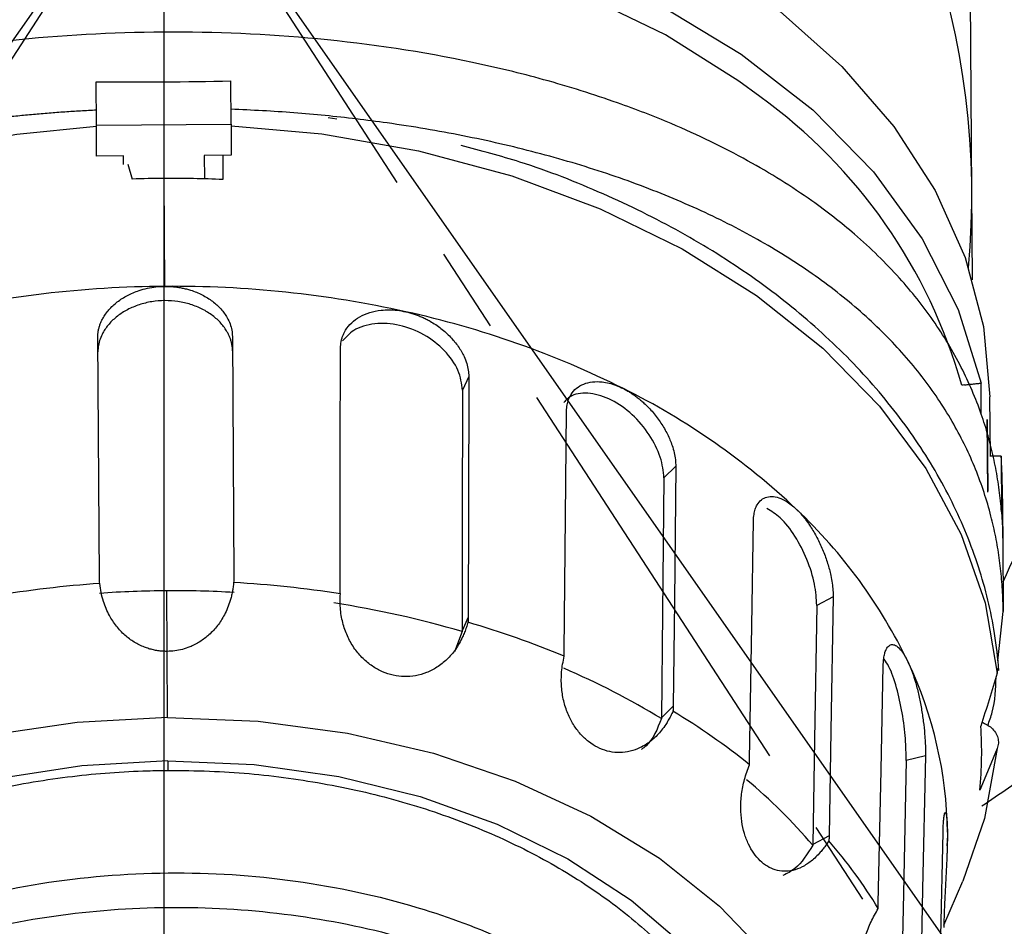
# Model space of a CAD drawing. Units: inches. Extents: x 351 to 4178, y 96 to 1498.
# Drawn here: x 1340 to 1369, y 1134 to 1161 of the extents above; entities that cross this region are included whole.
import ezdxf

# ---------------------------------------------------------------- set-up
doc = ezdxf.new("R2010")
doc.units = ezdxf.units.IN
doc.header["$MEASUREMENT"] = 0
doc.linetypes.add('CENTERX2', pattern=[20.32, 12.7, -2.54, 2.54, -2.54])
for name, color, linetype in [('C1角度', 7, 'Continuous'), ('C5直径', 7, 'Continuous'), ('C9半径', 7, 'Continuous')]:
    doc.layers.add(name, color=color, linetype=linetype)
doc.styles.add('SLDTEXTSTYLE2', font='TIMES.TTF', dxfattribs={"width": 0.933})
doc.dimstyles.new('SLDDIMSTYLE5', dxfattribs={"dimtxt": 8.805664, "dimasz": 5.870443, "dimexe": 0, "dimexo": 0.0625, "dimgap": 2.201416, "dimtad": 0, "dimtih": 1, "dimtoh": 1, "dimlfac": 2, "dimrnd": 1e-09, "dimzin": 12, "dimdsep": 46, "dimtxsty": 'SLDTEXTSTYLE2', "dimsah": 1, "dimcen": 0, "dimadec": 0, "dimazin": 3, "dimtfac": 1, "dimtdec": 3, "dimtofl": 0, "dimtmove": 0, "dimatfit": 3, "dimfxl": 1, "dimfrac": 2, "dimtolj": 1, "dimtzin": 12, "dimarcsym": 0})
doc.dimstyles.new('SLDDIMSTYLE7', dxfattribs={"dimtxt": 8.805664, "dimasz": 5.870443, "dimexe": 0, "dimexo": 0.0625, "dimgap": 2.201416, "dimtad": 0, "dimtih": 1, "dimtoh": 1, "dimdec": 4, "dimlfac": 2, "dimzin": 12, "dimdsep": 46, "dimtxsty": 'SLDTEXTSTYLE2', "dimsah": 1, "dimcen": 0.09, "dimazin": 3, "dimtfac": 1, "dimtdec": 3, "dimtofl": 0, "dimtmove": 0, "dimatfit": 3, "dimfxl": 1, "dimfrac": 2, "dimtolj": 1, "dimtzin": 12, "dimarcsym": 0})

# ---------------------------------------------------------------- blocks, each defined once
blk = doc.blocks.new('*D57')
at = {"color": 0, "lineweight": -2}
for p, q in [((1736.303, 1236.006), (1680.156, 1193.895)), ((1756.303, 1236.006), (1736.303, 1236.006))]:
    blk.add_line(p, q, dxfattribs=at)
at = {"color": 0}
blk.add_solid([(1678.156, 1196.561), (1682.156, 1191.228), (1664.156, 1181.895)], dxfattribs=at)
at = {"layer": 'Defpoints', "color": 0}
for p in [(1664.156, 1181.895), (1344.159, 941.891)]:
    blk.add_point(p, dxfattribs=at)
at = {"color": 0, "insert": (1784.097, 1236.006), "char_height": 8.80566, "attachment_point": 5, "style": 'SLDTEXTSTYLE2'}
blk.add_mtext('\\A1;\\fSimSun|b0|i0|c134|p18;\\H2.271265x;R400', dxfattribs=at)
blk = doc.blocks.new('*D58')
at = {"color": 0, "lineweight": -2}
for p, q in [((1781.133, 1167.238), (1757.44, 1155.02)), ((1801.133, 1167.238), (1781.133, 1167.238))]:
    blk.add_line(p, q, dxfattribs=at)
at = {"color": 0}
blk.add_solid([(1755.912, 1157.982), (1758.968, 1152.057), (1739.665, 1145.853)], dxfattribs=at)
at = {"layer": 'Defpoints', "color": 0}
for p in [(1739.665, 1145.853), (1344.159, 941.891)]:
    blk.add_point(p, dxfattribs=at)
at = {"color": 0, "insert": (1828.771, 1167.238), "char_height": 8.80566, "attachment_point": 5, "style": 'SLDTEXTSTYLE2'}
blk.add_mtext('\\A1;\\fSimSun|b0|i0|c134|p18;\\H2.271265x;R445', dxfattribs=at)
blk = doc.blocks.new('*D60')
at = {"color": 0, "lineweight": -2}
for start, end in [(25.79537, 86.83168), (321.16832, 21.57359)]:
    blk.add_arc((1344.159, 941.891), 361.725, start, end, dxfattribs=at)
at = {"color": 0}
for points in [[(1364.244, 1306.395), (1364.059, 1299.731), (1344.159, 1303.616)], [(1623.402, 717.238), (1628.478, 712.916), (1612.973, 699.85)]]:
    blk.add_solid(points, dxfattribs=at)
at = {"layer": 'Defpoints', "color": 0}
for p in [(1344.159, 1341.891), (1595.434, 1202.094), (1344.159, 941.891), (1511.367, 791.337), (1641.417, 674.239)]:
    blk.add_point(p, dxfattribs=at)
at = {"color": 0, "insert": (1675.46, 1087.097), "char_height": 8.80566, "attachment_point": 5, "style": 'SLDTEXTSTYLE2'}
blk.add_mtext('\\fSimSun|b0|i0|c134|p18;\\H2.271265x;\\A1;132%%d', dxfattribs=at)
blk = doc.blocks.new('*D62')
at = {"color": 0, "lineweight": -2}
for start, end in [(21.12091, 80.35536), (314.64464, 8.92795)]:
    blk.add_arc((1344.159, 1166.891), 118.954, start, end, dxfattribs=at)
at = {"color": 0}
for points in [[(1364.369, 1287.485), (1363.808, 1280.842), (1344.159, 1285.845)], [(1425.614, 1084.818), (1429.884, 1079.698), (1412.388, 1069.45)]]:
    blk.add_solid(points, dxfattribs=at)
at = {"layer": 'Defpoints', "color": 0}
for p in [(1344.159, 1341.891), (1433.021, 1245.971), (1344.159, 1166.891), (1444.535, 1023.54), (1344.159, 941.891)]:
    blk.add_point(p, dxfattribs=at)
at = {"color": 0, "insert": (1459.093, 1197.553), "char_height": 8.80566, "attachment_point": 5, "style": 'SLDTEXTSTYLE2'}
blk.add_mtext('\\fSimSun|b0|i0|c134|p18;\\H2.271265x;\\A1;145%%d', dxfattribs=at)
blk = doc.blocks.new('*D63')
at = {"color": 0, "lineweight": -2}
for start, end in [(312.84918, 320.69836), (287.30164, 295.15082)]:
    blk.add_arc((1344.159, 1166.891), 146.106, start, end, dxfattribs=at)
at = {"color": 0}
for points in [[(1441.427, 1062.367), (1445.616, 1057.181), (1427.962, 1047.208)], [(1407.874, 1031.724), (1404.635, 1037.55), (1423.734, 1044.356)]]:
    blk.add_solid(points, dxfattribs=at)
at = {"layer": 'Defpoints', "color": 0}
for p in [(1344.159, 1166.891), (1344.159, 1166.891), (1425.154, 1045.291), (1444.535, 1023.54), (1439.471, 1020.124)]:
    blk.add_point(p, dxfattribs=at)
at = {"color": 0, "insert": (1464.355, 1083.826), "char_height": 8.80566, "attachment_point": 5, "style": 'SLDTEXTSTYLE2'}
blk.add_mtext('\\fSimSun|b0|i0|c134|p18;\\H2.271265x;\\A1;2%%d', dxfattribs=at)
blk = doc.blocks.new('*D64')
at = {"color": 0, "lineweight": -2}
for start, end in [(99.64103, 163.31693), (175.29594, 225.35897)]:
    blk.add_arc((1344.159, 1166.891), 118.999, start, end, dxfattribs=at)
at = {"color": 0}
for points in [[(1324.51, 1280.887), (1323.95, 1287.531), (1344.159, 1285.89)], [(1258.409, 1079.661), (1262.678, 1084.781), (1275.904, 1069.413)]]:
    blk.add_solid(points, dxfattribs=at)
at = {"layer": 'Defpoints', "color": 0}
for p in [(1344.159, 1341.891), (1255.264, 1246.001), (1344.159, 1166.891), (1243.783, 1023.54), (1344.159, 941.891)]:
    blk.add_point(p, dxfattribs=at)
at = {"color": 0, "insert": (1227.204, 1188.852), "char_height": 8.80566, "attachment_point": 5, "style": 'SLDTEXTSTYLE2'}
blk.add_mtext('\\fSimSun|b0|i0|c134|p18;\\H2.271265x;\\A1;145%%d', dxfattribs=at)
blk = doc.blocks.new('*D65')
at = {"color": 0, "lineweight": -2}
for start, end in [(219.82275, 227.41138), (244.58862, 252.17725)]:
    blk.add_arc((1344.159, 1166.891), 151.115, start, end, dxfattribs=at)
at = {"color": 0}
for points in [[(1239.807, 1053.038), (1243.984, 1058.234), (1257.483, 1043.105)], [(1280.94, 1033.306), (1277.687, 1027.487), (1261.856, 1040.156)]]:
    blk.add_solid(points, dxfattribs=at)
at = {"layer": 'Defpoints', "color": 0}
for p in [(1344.159, 1166.891), (1344.159, 1166.891), (1260.387, 1041.122), (1243.783, 1023.54), (1248.847, 1020.124)]:
    blk.add_point(p, dxfattribs=at)
at = {"color": 0, "insert": (1226.496, 1072.07), "char_height": 8.80566, "attachment_point": 5, "style": 'SLDTEXTSTYLE2'}
blk.add_mtext('\\fSimSun|b0|i0|c134|p18;\\H2.271265x;\\A1;2%%d', dxfattribs=at)
blk = doc.blocks.new('*D66')
at = {"color": 0, "lineweight": -2}
blk.add_line((1100.133, 722.169), (1075.337, 699.842), dxfattribs=at)
for start, end in [(93.16822, 153.74304), (157.97956, 218.83178)]:
    blk.add_arc((1344.159, 941.891), 361.737, start, end, dxfattribs=at)
at = {"color": 0}
for points in [[(1324.259, 1299.743), (1324.075, 1306.407), (1344.159, 1303.628)], [(1059.832, 712.908), (1064.908, 717.23), (1075.337, 699.842)]]:
    blk.add_solid(points, dxfattribs=at)
at = {"layer": 'Defpoints', "color": 0}
for p in [(1344.159, 1341.891), (982.643, 954.516), (1344.159, 941.891), (1176.859, 791.253), (1100.18, 722.211)]:
    blk.add_point(p, dxfattribs=at)
at = {"color": 0, "insert": (1014.008, 1089.721), "char_height": 8.80566, "attachment_point": 5, "style": 'SLDTEXTSTYLE2'}
blk.add_mtext('\\fSimSun|b0|i0|c134|p18;\\H2.271265x;\\A1;132%%d', dxfattribs=at)

msp = doc.modelspace()

# ---------------------------------------------------------------- linework, layer by layer
at = {"color": 7, "linetype": 'Continuous', "lineweight": 25}
for p, q in [((1368.158599, 1155.978537), (1368.102934, 1164.507717)), ((1342.145241, 1157.940327), (1342.136841, 1159.227464)), ((1346.145156, 1157.966432), (1346.136756, 1159.253568)), ((1349.288754, 1158.113813), (1349.036626, 1158.158268)), ((1342.145241, 1157.940327), (1346.145156, 1157.966432)), ((1342.151241, 1157.021108), (1342.145241, 1157.940327)), ((1346.145156, 1157.966432), (1346.151155, 1157.047213)), ((1342.951224, 1157.026329), (1342.151241, 1157.021108)), ((1342.95289, 1156.77094), (1342.951224, 1157.026329)), ((1346.151155, 1157.047213), (1345.351172, 1157.041992)), ((1345.351172, 1157.041992), (1345.355724, 1156.344596)), ((1345.901161, 1157.045581), (1345.905867, 1156.324422)), ((1343.073977, 1156.776598), (1343.205718, 1156.33843)), ((1344.176543, 1153.150651), (1344.155612, 1156.357828)), ((1368.175771, 1153.347342), (1368.158599, 1155.978537)), ((1346.18632, 1151.659062), (1346.233037, 1144.500964)), ((1342.233122, 1144.474859), (1342.186406, 1151.632957)), ((1353.210547, 1150.471108), (1353.027028, 1150.064756)), ((1368.439937, 1149.350213), (1368.433921, 1150.271978)), ((1368.710022, 1148.100853), (1368.698485, 1149.868583)), ((1368.617692, 1149.190397), (1368.631536, 1147.069122)), ((1368.633467, 1147.039671), (1368.619413, 1149.193118)), ((1369.030971, 1148.102948), (1368.699227, 1148.100783)), ((1369.030971, 1148.102948), (1369.041785, 1146.449258)), ((1359.361822, 1147.804688), (1359.009969, 1147.457747)), ((1369.065552, 1147.254627), (1369.076304, 1145.607104)), ((1369.076304, 1145.607104), (1369.090141, 1143.486982)), ((1344.247324, 1142.305337), (1344.235573, 1144.105779)), ((1364.038018, 1143.920809), (1363.552271, 1143.66724)), ((1368.931788, 1142.026405), (1369.090141, 1143.486982)), ((1353.19381, 1143.319697), (1353.010278, 1142.913317)), ((1353.01006, 1142.893736), (1352.78316, 1142.291071)), ((1344.260162, 1140.338149), (1344.247324, 1142.305337)), ((1359.287751, 1140.673513), (1358.935872, 1140.326547)), ((1366.781395, 1139.199653), (1366.209304, 1139.064276)), ((1344.268584, 1139.047707), (1344.27041, 1138.768)), ((1363.918342, 1136.821436), (1363.432562, 1136.567849)), ((1367.432881, 1136.93256), (1367.430166, 1136.595152)), ((1367.428649, 1136.528117), (1367.430166, 1136.595152)), ((1367.325865, 1134.16884), (1367.890871, 1135.481698))]:
    msp.add_line(p, q, dxfattribs=at)
at = {"color": 7, "linetype": 'Continuous', "lineweight": 25, "flags": 128}
for points in [[(1351.169325, 1166.339797), (1352.780928, 1165.963374), (1355.484371, 1165.122412), (1358.023249, 1164.056684), (1360.360538, 1162.781729), (1362.462156, 1161.316141), (1364.297456, 1159.681289), (1365.839675, 1157.901015), (1367.066325, 1156.001278), (1367.959517, 1154.00978), (1368.506228, 1151.955564), (1368.698485, 1149.868583)], [(1361.861563, 1158.793699), (1361.239486, 1159.251282), (1359.053708, 1160.620586), (1356.647238, 1161.790791), (1354.055866, 1162.744492), (1351.318134, 1163.467504), (1348.474761, 1163.949075), (1345.568034, 1164.182042), (1342.641187, 1164.162941), (1339.737749, 1163.892054), (1336.900903, 1163.373412), (1334.172841, 1162.614728), (1331.594138, 1161.627285), (1329.203147, 1160.42577), (1328.532944, 1160.02929)], [(1351.172615, 1164.220701), (1353.388268, 1163.680838), (1356.244922, 1162.717831), (1358.900095, 1161.501459), (1361.309322, 1160.052091), (1363.432262, 1158.393995), (1365.233364, 1156.554939), (1366.682469, 1154.565718), (1367.75531, 1152.459642), (1368.433921, 1150.271978)], [(1342.145535, 1157.895383), (1339.781637, 1157.662409), (1336.900493, 1157.149363), (1334.125549, 1156.395989), (1331.496855, 1155.413159), (1329.052347, 1154.215058), (1326.827306, 1152.818977), (1324.853844, 1151.245064), (1323.160442, 1149.516035), (1321.771539, 1147.656843), (1320.70718, 1145.694319), (1319.982726, 1143.656789), (1319.608633, 1141.573656)], [(1346.14545, 1157.921488), (1348.839572, 1157.678389), (1351.717671, 1157.175504), (1354.488127, 1156.431913), (1357.110957, 1155.458348), (1359.548308, 1154.268859), (1361.765002, 1152.880614), (1363.729049, 1151.313648), (1365.412103, 1149.590576), (1366.789874, 1147.736264), (1367.842478, 1145.777476), (1368.554724, 1143.74248), (1368.916332, 1141.660645)], [(1349.38396, 1144.168884), (1349.393326, 1148.170597), (1349.400697, 1151.320294)], [(1353.210547, 1150.471108), (1353.201167, 1146.463241), (1353.19381, 1143.319697)], [(1353.027028, 1150.064756), (1353.017641, 1146.05679), (1353.010278, 1142.913317)], [(1356.040902, 1142.314866), (1356.082351, 1146.305256), (1356.114973, 1149.446041)], [(1359.361822, 1147.804688), (1359.320311, 1143.808162), (1359.287751, 1140.673513)], [(1359.009969, 1147.457747), (1358.968443, 1143.461124), (1358.935872, 1140.326547)], [(1361.552318, 1139.094289), (1361.619286, 1143.066883), (1361.671993, 1146.193662)], [(1364.038018, 1143.920809), (1363.970949, 1139.942106), (1363.918342, 1136.821436)], [(1363.552271, 1143.66724), (1363.485183, 1139.688444), (1363.432562, 1136.567849)], [(1365.378713, 1134.822406), (1365.462138, 1138.772474), (1365.527798, 1141.881523)], [(1344.260162, 1140.338149), (1341.568279, 1140.19578), (1338.924083, 1139.806253), (1336.372818, 1139.176234), (1333.958137, 1138.316504), (1331.721355, 1137.241771), (1329.700744, 1135.970426), (1327.930878, 1134.52422), (1326.44204, 1132.9279), (1325.259703, 1131.208779), (1324.404099, 1129.39627), (1323.889866, 1127.521388), (1323.725804, 1125.616211), (1323.914719, 1123.713338), (1324.453379, 1121.845327), (1325.332568, 1120.044141), (1326.537242, 1118.340598), (1327.116145, 1117.682021)], [(1344.260162, 1140.338149), (1346.953675, 1140.230927), (1349.602729, 1139.875946), (1352.162, 1139.27928), (1354.587697, 1138.45114), (1356.838316, 1137.405693), (1358.875348, 1136.16083), (1360.66394, 1134.737848), (1362.173487, 1133.161097), (1363.378161, 1131.457554), (1364.25735, 1129.656367), (1364.79601, 1127.788356), (1364.984925, 1125.885483), (1364.820863, 1123.980306), (1364.30663, 1122.105424), (1363.451025, 1120.292916), (1362.268689, 1118.573794), (1362.034891, 1118.290992)], [(1368.909617, 1139.420486), (1368.535524, 1137.337354), (1367.890871, 1135.481698)], [(1368.909617, 1139.420486), (1368.622131, 1138.722552), (1368.397118, 1138.176316)], [(1366.781395, 1139.199653), (1366.697845, 1135.24351), (1366.63231, 1132.140536)], [(1344.268584, 1139.047707), (1341.708833, 1138.907148), (1339.198382, 1138.521512), (1336.783996, 1137.897983), (1334.51065, 1137.048176), (1332.420692, 1135.987921), (1330.553055, 1134.736968), (1328.942528, 1133.318622), (1327.619114, 1131.759301), (1326.607464, 1130.088055), (1325.926424, 1128.336015), (1325.58868, 1126.535818), (1325.600525, 1124.720998), (1325.961736, 1122.925362), (1326.665586, 1121.18236), (1327.01903, 1120.542856)], [(1344.268584, 1139.047707), (1346.829952, 1138.940571), (1349.345222, 1138.587734), (1351.767541, 1137.995771), (1354.051786, 1137.175709), (1356.155404, 1136.142822), (1358.03921, 1134.916353), (1359.668112, 1133.519148), (1361.011766, 1131.977234), (1362.045143, 1130.319334), (1362.748992, 1128.576332), (1363.110204, 1126.780697), (1363.122048, 1124.965877), (1362.784304, 1123.16568), (1362.103264, 1121.41364), (1361.964535, 1121.142503)], [(1366.209304, 1139.064276), (1366.12573, 1135.108046), (1366.060179, 1132.00515)], [(1367.145533, 1129.917379), (1367.234742, 1133.842394), (1367.304953, 1136.931725)]]:
    msp.add_lwpolyline(points, dxfattribs=at)
at = {"color": 7, "linetype": 'Continuous', "lineweight": 25}
for centre, radius, start, end in [((1344.15911, 1155.821908), 24, 354.9297537, 43.1151562), ((1352.511705, 1145.867803), 15.953014, 15.8193413, 54.1201611), ((1344.378684, 1122.166592), 34.191964, 90.3738061, 91.9659344), ((1344.379026, 1122.194915), 34.163644, 87.4384837, 90.3746893), ((1344.350621, 1121.124584), 32.026541, 90.3114291, 103.2168184), ((1344.420489, 1121.12504), 32.026541, 77.531037, 90.4364262), ((1345.412184, 1125.307992), 27.72821, 63.4551194, 77.6656786), ((1344.15911, 1166.891147), 55, 291.9731757, 344.1733801), ((1348.36259, 1131.091733), 21.235703, 46.6165279, 63.6025481), ((1352.410944, 1135.34404), 15.364531, 25.6028262, 46.6963975), ((1344.483004, 1112.626005), 31.770498, 81.106627, 86.8608362), ((1344.399043, 1112.625457), 31.770498, 93.8870191, 99.6412283), ((1344.440256, 1112.621159), 31.485285, 90.3724762, 94.0141147), ((1344.441851, 1112.621169), 31.485285, 86.7337406, 90.3753792), ((1344.749879, 1114.804822), 29.27828, 73.6128319, 81.2563865), ((1345.479576, 1116.777137), 27.49425, 67.3920484, 73.7287495), ((1346.703211, 1120.130965), 23.594581, 58.7724963, 66.705298), ((1355.354632, 1136.804327), 12.078931, 0.608279, 25.390096), ((1348.414772, 1122.520175), 21.029255, 51.3208067, 58.8982692), ((1356.343855, 1139.335009), 12.108828, 354.5089693, 3.5546149), ((1350.463165, 1125.401086), 17.101417, 40.6804712, 49.9523956), ((1352.43456, 1126.75041), 15.172874, 31.4390793, 40.8601444)]:
    msp.add_arc(centre, radius, start, end, dxfattribs=at)
for points, knots in [([(1369.041812, 1146.449326), (1369.032717, 1146.557703), (1369.014462, 1146.775247), (1368.975726, 1147.099695), (1368.928374, 1147.424047), (1368.871444, 1147.747861), (1368.805019, 1148.070953), (1368.728921, 1148.393061), (1368.643064, 1148.71393), (1368.547352, 1149.033305), (1368.317875, 1149.723302), (1367.864115, 1150.785018), (1367.052398, 1152.137659), (1365.999286, 1153.461351), (1364.787598, 1154.643972), (1363.288191, 1155.813302), (1361.495482, 1156.933969), (1359.529431, 1157.886122), (1357.486513, 1158.675938), (1355.516612, 1159.294052), (1352.582546, 1160.004444), (1348.808334, 1160.57829), (1344.140147, 1160.779794), (1339.475325, 1160.520078), (1335.710018, 1159.899784), (1332.788062, 1159.154347), (1330.824056, 1158.512101), (1328.788711, 1157.696978), (1326.826177, 1156.717161), (1325.041588, 1155.571025), (1323.550775, 1154.377781), (1322.351354, 1153.176442), (1321.314719, 1151.837544), (1320.521077, 1150.474272), (1320.047864, 1149.325547), (1319.784338, 1148.461438), (1319.64077, 1147.881659), (1319.529241, 1147.29863), (1319.446349, 1146.714433), (1319.415959, 1146.320883), (1319.40086, 1146.125352)], [0, 0, 0, 0, 0.006166008, 0.012377038, 0.018631583, 0.024928042, 0.031264719, 0.037639826, 0.044051481, 0.050497713, 0.056976464, 0.086274594, 0.117465675, 0.147454222, 0.181150568, 0.20912721, 0.246529354, 0.286240297, 0.311957802, 0.345553557, 0.376192762, 0.439367345, 0.49982883, 0.560281524, 0.623422969, 0.654006963, 0.687502917, 0.713403878, 0.753073312, 0.79070858, 0.818784129, 0.852554339, 0.882606092, 0.913763651, 0.943031767, 0.954667841, 0.966193633, 0.977597729, 0.988869676, 1, 1, 1, 1]), ([(1342.142336, 1158.38559), (1341.98596, 1158.377433), (1341.673212, 1158.361119), (1341.205249, 1158.330697), (1340.7383, 1158.295911), (1340.272527, 1158.256327), (1339.807999, 1158.21205), (1339.344811, 1158.163038), (1338.883046, 1158.10929), (1338.422792, 1158.050794), (1337.964127, 1157.987536), (1336.896902, 1157.828663), (1335.241325, 1157.526494), (1333.062019, 1156.995791), (1330.975906, 1156.347098), (1329.00399, 1155.578339), (1327.169755, 1154.69486), (1325.492734, 1153.695491), (1323.99539, 1152.590809), (1322.702014, 1151.390858), (1321.621299, 1150.113536), (1320.769115, 1148.786023), (1320.128055, 1147.418189), (1319.775865, 1146.299734), (1319.591581, 1145.45043), (1319.498782, 1144.888409), (1319.434238, 1144.31983), (1319.3953, 1143.745172), (1319.392566, 1143.356803), (1319.391199, 1143.162629)], [0, 0, 0, 0, 0.01266061, 0.025320956, 0.037983428, 0.050650446, 0.063324466, 0.076007979, 0.08870351, 0.101413621, 0.114140911, 0.126888013, 0.190731615, 0.254977892, 0.319689048, 0.384679703, 0.450198781, 0.515552344, 0.581211284, 0.646174868, 0.709540922, 0.77188573, 0.830710962, 0.888691656, 0.911066724, 0.933357655, 0.955592043, 0.977797154, 1, 1, 1, 1]), ([(1369.090141, 1143.486982), (1369.088623, 1143.594994), (1369.085588, 1143.810991), (1369.070328, 1144.132429), (1369.047221, 1144.451884), (1369.015484, 1144.769188), (1368.975305, 1145.084392), (1368.926602, 1145.397492), (1368.869361, 1145.708499), (1368.803538, 1146.017428), (1368.638396, 1146.698229), (1368.297812, 1147.732564), (1367.638958, 1149.091887), (1366.769513, 1150.408183), (1365.672227, 1151.671281), (1364.363293, 1152.854257), (1362.851671, 1153.939295), (1361.16174, 1154.916697), (1359.316144, 1155.776156), (1357.334348, 1156.519118), (1355.239972, 1157.140524), (1353.053875, 1157.642742), (1351.244666, 1157.948626), (1349.867574, 1158.127738), (1348.94381, 1158.228051), (1348.014556, 1158.308965), (1347.08075, 1158.372284), (1346.455049, 1158.39856), (1346.14225, 1158.411695)], [0, 0, 0, 0, 0.012336235, 0.024669595, 0.037004689, 0.049346144, 0.061698608, 0.074066753, 0.086455284, 0.098868938, 0.111312488, 0.169291525, 0.22811871, 0.290462352, 0.35382983, 0.418792175, 0.484452581, 0.549804933, 0.615325496, 0.680314931, 0.745027531, 0.809272623, 0.873117663, 0.898590508, 0.923994806, 0.949351201, 0.974679762, 1, 1, 1, 1]), ([(1368.965843, 1141.739334), (1368.928722, 1142.105142), (1368.823657, 1143.140474), (1368.404637, 1144.825326), (1367.620659, 1146.755176), (1366.535205, 1148.606627), (1365.166224, 1150.357497), (1363.528471, 1151.985888), (1361.642297, 1153.46982), (1359.533383, 1154.792484), (1357.223847, 1155.926238), (1355.032604, 1156.789665), (1353.57012, 1157.18017), (1352.98169, 1157.33729)], [0, 0, 0, 0, 0.052856811, 0.149598293, 0.246488522, 0.343707347, 0.441334371, 0.539350093, 0.63767297, 0.736202725, 0.834850573, 0.933552109, 1, 1, 1, 1]), ([(1342.186406, 1151.632957), (1342.187013, 1151.664712), (1342.188223, 1151.727956), (1342.200756, 1151.822875), (1342.221178, 1151.917111), (1342.250238, 1152.01069), (1342.287754, 1152.103579), (1342.363812, 1152.255991), (1342.50672, 1152.461117), (1342.756574, 1152.694581), (1343.059924, 1152.889918), (1343.369579, 1153.01997), (1343.658301, 1153.098332), (1343.915116, 1153.14143), (1344.089163, 1153.147569), (1344.176543, 1153.150651)], [0, 0, 0, 0, 0.041945493, 0.083539338, 0.124960981, 0.166392221, 0.208014847, 0.250008273, 0.375094328, 0.500265519, 0.625350734, 0.750419081, 0.833891569, 0.916605007, 1, 1, 1, 1]), ([(1344.176543, 1153.150651), (1344.220419, 1153.150307), (1344.307806, 1153.149621), (1344.438034, 1153.140187), (1344.566651, 1153.124594), (1344.693645, 1153.102275), (1344.819014, 1153.073396), (1345.023728, 1153.014779), (1345.2964, 1152.90459), (1345.602225, 1152.713241), (1345.855094, 1152.483057), (1346.021559, 1152.250997), (1346.121182, 1152.037105), (1346.175448, 1151.848527), (1346.182686, 1151.722392), (1346.18632, 1151.659062)], [0, 0, 0, 0, 0.041886786, 0.083426563, 0.124797472, 0.16617986, 0.207753944, 0.249697493, 0.374735499, 0.499822188, 0.624975135, 0.750074341, 0.833656218, 0.916480353, 1, 1, 1, 1]), ([(1346.189101, 1151.233075), (1346.188079, 1151.264813), (1346.186045, 1151.328022), (1346.172282, 1151.422766), (1346.150644, 1151.516738), (1346.120381, 1151.609954), (1346.081675, 1151.702384), (1346.003626, 1151.85397), (1345.857962, 1152.057565), (1345.604904, 1152.288163), (1345.298831, 1152.479912), (1344.949231, 1152.621482), (1344.57159, 1152.7092), (1344.179256, 1152.736137), (1343.787302, 1152.704077), (1343.41085, 1152.61145), (1343.063122, 1152.465326), (1342.759574, 1152.269616), (1342.509581, 1152.035701), (1342.346106, 1151.801112), (1342.249325, 1151.585759), (1342.197575, 1151.396489), (1342.19199, 1151.270318), (1342.189186, 1151.206971)], [0, 0, 0, 0, 0.020972447, 0.041769305, 0.062480272, 0.083196228, 0.104008042, 0.125005395, 0.187615852, 0.25027246, 0.312842746, 0.375396373, 0.437735753, 0.500033562, 0.562327373, 0.624670688, 0.68721637, 0.749794723, 0.812443326, 0.875061808, 0.916845283, 0.958249353, 1, 1, 1, 1]), ([(1349.400697, 1151.320294), (1349.401569, 1151.351839), (1349.403305, 1151.414665), (1349.416399, 1151.506582), (1349.437202, 1151.596069), (1349.466442, 1151.682987), (1349.503929, 1151.767348), (1349.579571, 1151.902557), (1349.720825, 1152.07557), (1349.965961, 1152.253266), (1350.261685, 1152.381223), (1350.561611, 1152.442801), (1350.839695, 1152.457548), (1351.086033, 1152.444206), (1351.252026, 1152.412228), (1351.335363, 1152.396174)], [0, 0, 0, 0, 0.041945607, 0.083539576, 0.124961353, 0.166392742, 0.208015532, 0.250009139, 0.37509457, 0.500265243, 0.625349549, 0.750417484, 0.833890602, 0.916604563, 1, 1, 1, 1]), ([(1351.335363, 1152.396174), (1351.377151, 1152.386226), (1351.460382, 1152.366411), (1351.584062, 1152.328507), (1351.705962, 1152.28482), (1351.826053, 1152.234788), (1351.944348, 1152.178578), (1352.136962, 1152.075437), (1352.392226, 1151.906227), (1352.676579, 1151.649022), (1352.910112, 1151.364726), (1353.062774, 1151.097267), (1353.153358, 1150.862379), (1353.202065, 1150.662495), (1353.207711, 1150.535081), (1353.210547, 1150.471108)], [0, 0, 0, 0, 0.041911257, 0.083477224, 0.124876498, 0.166289854, 0.207897909, 0.249878785, 0.374896852, 0.499885627, 0.625014966, 0.750046567, 0.833640269, 0.916473523, 1, 1, 1, 1]), ([(1353.027028, 1150.064756), (1352.999684, 1150.261642), (1352.944901, 1150.656108), (1352.5164, 1151.259002), (1351.898422, 1151.74272), (1351.152501, 1152.032955), (1350.406886, 1152.07346), (1349.786242, 1151.899042), (1349.559494, 1151.641742), (1349.459963, 1151.5288)], [0, 0, 0, 0, 0.147286887, 0.295093835, 0.442731103, 0.5897929, 0.736853861, 0.884491791, 1, 1, 1, 1]), ([(1378.339968, 1152.224365), (1377.837482, 1150.522038), (1376.828311, 1147.103156), (1373.882801, 1142.58611), (1371.017796, 1139.419207), (1368.987988, 1138.058927), (1368.454025, 1137.70109)], [0, 0, 0, 0, 0.294977002, 0.592419241, 0.89278146, 1, 1, 1, 1]), ([(1371.423143, 1152.224365), (1371.16749, 1150.715555), (1370.707017, 1147.997952), (1369.583947, 1145.484262), (1369.084403, 1144.366168)], [0, 0, 0, 0, 0.555198376, 1, 1, 1, 1]), ([(1356.114973, 1149.446041), (1356.116004, 1149.477328), (1356.118057, 1149.53964), (1356.130371, 1149.628573), (1356.149461, 1149.713454), (1356.17596, 1149.793989), (1356.209692, 1149.870231), (1356.277421, 1149.989147), (1356.403072, 1150.131936), (1356.61936, 1150.257546), (1356.878399, 1150.322992), (1357.139164, 1150.321476), (1357.379344, 1150.277952), (1357.591064, 1150.213141), (1357.732751, 1150.146619), (1357.803885, 1150.113221)], [0, 0, 0, 0, 0.041945493, 0.083539338, 0.124960981, 0.166392221, 0.208014847, 0.250008273, 0.375094328, 0.500265519, 0.625350734, 0.750419081, 0.833891569, 0.916605007, 1, 1, 1, 1]), ([(1367.939586, 1150.221519), (1367.957649, 1150.2236), (1367.994706, 1150.227868), (1368.049451, 1150.233972), (1368.104112, 1150.240064), (1368.157771, 1150.246036), (1368.209588, 1150.251761), (1368.265082, 1150.257655), (1368.322173, 1150.263214), (1368.371488, 1150.267911), (1368.413187, 1150.270892), (1368.42626, 1150.271577), (1368.433921, 1150.271978)], [0, 0, 0, 0, 0.0626410401, 0.1285072123, 0.1981893023, 0.2721942423, 0.3509514347, 0.434821338, 0.5573888608, 0.6980019727, 0.8230054123, 1, 1, 1, 1]), ([(1359.009969, 1147.457747), (1358.98915, 1147.659775), (1358.947439, 1148.064546), (1358.598092, 1148.754157), (1358.085355, 1149.364284), (1357.454904, 1149.809299), (1356.815336, 1150.003896), (1356.294772, 1149.96812), (1356.106391, 1149.777412), (1356.032301, 1149.702408)], [0, 0, 0, 0, 0.1502622421, 0.3010556073, 0.4516760032, 0.6017078113, 0.7517397195, 0.9023602626, 1, 1, 1, 1]), ([(1357.803885, 1150.113221), (1357.839449, 1150.0946), (1357.910281, 1150.057511), (1358.015168, 1149.994003), (1358.118276, 1149.92513), (1358.219564, 1149.85034), (1358.319057, 1149.769794), (1358.480709, 1149.627024), (1358.693818, 1149.405335), (1358.929263, 1149.089928), (1359.121053, 1148.758027), (1359.245149, 1148.459728), (1359.317977, 1148.20674), (1359.356447, 1147.997349), (1359.360026, 1147.869087), (1359.361822, 1147.804688)], [0, 0, 0, 0, 0.0418867859, 0.0834265627, 0.1247974723, 0.16617986, 0.2077539441, 0.2496974929, 0.3747354995, 0.4998221881, 0.6249751355, 0.7500743411, 0.8336562185, 0.916480353, 1, 1, 1, 1]), ([(1361.671993, 1146.193662), (1361.673062, 1146.224669), (1361.675191, 1146.286422), (1361.685461, 1146.372685), (1361.700912, 1146.453552), (1361.722019, 1146.528607), (1361.748637, 1146.597937), (1361.801731, 1146.703062), (1361.899357, 1146.820472), (1362.065485, 1146.902774), (1362.262368, 1146.916695), (1362.458371, 1146.863641), (1362.637094, 1146.772899), (1362.79345, 1146.66663), (1362.896958, 1146.572515), (1362.948925, 1146.525265)], [0, 0, 0, 0, 0.041945498, 0.083539348, 0.124960997, 0.166392243, 0.208014876, 0.250008309, 0.375094328, 0.500265497, 0.625350657, 0.750418985, 0.83389151, 0.91660498, 1, 1, 1, 1]), ([(1363.552271, 1143.66724), (1363.539901, 1143.872652), (1363.515116, 1144.284202), (1363.27876, 1145.040458), (1362.921482, 1145.742883), (1362.489749, 1146.300119), (1362.202104, 1146.468008), (1362.069816, 1146.54522)], [0, 0, 0, 0, 0.20599098, 0.412710023, 0.619191965, 0.824866979, 1, 1, 1, 1]), ([(1362.948925, 1146.525265), (1362.974808, 1146.499731), (1363.026358, 1146.448875), (1363.102266, 1146.365039), (1363.176577, 1146.276226), (1363.249241, 1146.181893), (1363.320297, 1146.082195), (1363.43522, 1145.908381), (1363.585286, 1145.64596), (1363.748741, 1145.285905), (1363.879989, 1144.91794), (1363.96349, 1144.596578), (1364.011556, 1144.330264), (1364.036155, 1144.114025), (1364.037395, 1143.985394), (1364.038018, 1143.920809)], [0, 0, 0, 0, 0.041886092, 0.08342513, 0.124795243, 0.166176763, 0.207749897, 0.249692404, 0.374729056, 0.499818654, 0.624968915, 0.750069631, 0.83365335, 0.916479024, 1, 1, 1, 1]), ([(1369.041758, 1146.449324), (1369.051145, 1146.309703), (1369.069903, 1146.030685), (1369.074172, 1145.748222), (1369.076304, 1145.607104)], [0, 0, 0, 0, 0.500398699, 1, 1, 1, 1]), ([(1346.222799, 1144.34883), (1346.21821, 1144.302781), (1346.209086, 1144.21121), (1346.186493, 1144.075738), (1346.157531, 1143.942812), (1346.113132, 1143.781544), (1346.047007, 1143.595181), (1345.928694, 1143.342128), (1345.753033, 1143.066281), (1345.504831, 1142.797382), (1345.225577, 1142.583965), (1344.953697, 1142.44513), (1344.701507, 1142.361237), (1344.476102, 1142.314926), (1344.323699, 1142.308538), (1344.247324, 1142.305337)], [0, 0, 0, 0, 0.04481973, 0.089127869, 0.133041495, 0.176678696, 0.251276748, 0.324502363, 0.447104853, 0.566129528, 0.675466309, 0.782659197, 0.855704294, 0.927686876, 1, 1, 1, 1]), ([(1344.247324, 1142.305337), (1344.201107, 1142.30602), (1344.109018, 1142.307381), (1343.971827, 1142.322633), (1343.836355, 1142.347631), (1343.702496, 1142.383332), (1343.508131, 1142.451066), (1343.260898, 1142.573848), (1342.978917, 1142.785016), (1342.727993, 1143.05149), (1342.549962, 1143.324782), (1342.429228, 1143.575622), (1342.346092, 1143.802506), (1342.279847, 1144.052164), (1342.256914, 1144.232096), (1342.245345, 1144.322872)], [0, 0, 0, 0, 0.043761459, 0.087198342, 0.130617991, 0.174327121, 0.218625493, 0.326292212, 0.436149029, 0.554963503, 0.677357982, 0.750197738, 0.824418808, 0.911418804, 1, 1, 1, 1]), ([(1353.183055, 1143.170132), (1353.168925, 1143.119658), (1353.140817, 1143.019244), (1353.088059, 1142.873454), (1353.01941, 1142.712406), (1352.930165, 1142.539928), (1352.782626, 1142.309268), (1352.570052, 1142.058657), (1352.278215, 1141.826807), (1351.961924, 1141.66292), (1351.633599, 1141.571158), (1351.298218, 1141.54493), (1350.965401, 1141.586723), (1350.642266, 1141.691226), (1350.336776, 1141.860074), (1350.058117, 1142.0873), (1349.812914, 1142.376072), (1349.611905, 1142.717667), (1349.492143, 1143.042351), (1349.427343, 1143.320496), (1349.395771, 1143.5453), (1349.382037, 1143.777957), (1349.390392, 1143.935306), (1349.394599, 1144.01455)], [0, 0, 0, 0, 0.025647815, 0.051023838, 0.076216447, 0.112081711, 0.147265977, 0.212716729, 0.27619067, 0.334340439, 0.3913298, 0.445896022, 0.499964784, 0.554198171, 0.608725516, 0.665620955, 0.723817404, 0.787193727, 0.852678202, 0.88790622, 0.923799054, 0.9616237, 1, 1, 1, 1]), ([(1365.527798, 1141.881523), (1365.52878, 1141.912254), (1365.530738, 1141.973459), (1365.537899, 1142.057624), (1365.54814, 1142.135464), (1365.561732, 1142.206477), (1365.578574, 1142.270778), (1365.611744, 1142.365966), (1365.671665, 1142.465327), (1365.771235, 1142.517339), (1365.886576, 1142.495767), (1365.998557, 1142.407775), (1366.098283, 1142.285488), (1366.183944, 1142.151828), (1366.23914, 1142.039775), (1366.266851, 1141.983518)], [0, 0, 0, 0, 0.0419454931, 0.0835393385, 0.124960981, 0.166392221, 0.2080148471, 0.2500082726, 0.3750943281, 0.5002655193, 0.6253507342, 0.7504190809, 0.8338915687, 0.9166050072, 1, 1, 1, 1]), ([(1359.277627, 1140.526506), (1359.256141, 1140.480043), (1359.213398, 1140.38761), (1359.140886, 1140.255923), (1359.051706, 1140.112641), (1358.94242, 1139.962502), (1358.771535, 1139.767662), (1358.53992, 1139.567004), (1358.241686, 1139.401487), (1357.933489, 1139.307781), (1357.626776, 1139.287363), (1357.324565, 1139.332744), (1357.035712, 1139.444336), (1356.765562, 1139.615428), (1356.521565, 1139.845924), (1356.311023, 1140.12801), (1356.140657, 1140.463357), (1356.018855, 1140.841096), (1355.967247, 1141.184929), (1355.957195, 1141.471402), (1355.967909, 1141.698487), (1355.996174, 1141.929451), (1356.031314, 1142.081878), (1356.04901, 1142.158643)], [0, 0, 0, 0, 0.025647815, 0.051023838, 0.076216447, 0.112081711, 0.147265977, 0.212716729, 0.27619067, 0.334340439, 0.3913298, 0.445896022, 0.499964784, 0.554198171, 0.608725516, 0.665620955, 0.723817404, 0.787193727, 0.852678202, 0.88790622, 0.923799054, 0.9616237, 1, 1, 1, 1]), ([(1366.209304, 1139.064276), (1366.206454, 1139.271082), (1366.200744, 1139.685424), (1366.100519, 1140.480212), (1365.932318, 1141.237551), (1365.737561, 1141.814056), (1365.604755, 1142.002093), (1365.557731, 1142.068673)], [0, 0, 0, 0, 0.219697442, 0.440171435, 0.660392532, 0.879753057, 1, 1, 1, 1]), ([(1366.266851, 1141.983518), (1366.28052, 1141.953515), (1366.307745, 1141.893758), (1366.347251, 1141.796889), (1366.385503, 1141.695371), (1366.422448, 1141.588674), (1366.458131, 1141.476942), (1366.515111, 1141.283762), (1366.58751, 1140.996321), (1366.663086, 1140.609467), (1366.721077, 1140.220385), (1366.75595, 1139.885929), (1366.774675, 1139.612343), (1366.783108, 1139.392623), (1366.781968, 1139.264155), (1366.781395, 1139.199653)], [0, 0, 0, 0, 0.041886786, 0.083426563, 0.124797472, 0.16617986, 0.207753944, 0.249697493, 0.374735499, 0.499822188, 0.624975135, 0.750074341, 0.833656218, 0.916480353, 1, 1, 1, 1]), ([(1368.916332, 1141.660645), (1368.923638, 1141.686927), (1368.939334, 1141.743391), (1368.945309, 1141.801228), (1368.948503, 1141.832144)], [0, 0, 0, 0, 0.46546785, 1, 1, 1, 1]), ([(1368.633598, 1140.098999), (1368.681739, 1140.231465), (1368.859037, 1140.719318), (1368.870583, 1141.193801), (1368.878994, 1141.539447)], [0, 0, 0, 0, 0.271529007, 1, 1, 1, 1]), ([(1358.935528, 1140.307057), (1358.814286, 1140.000374), (1358.668818, 1139.63241), (1358.387537, 1139.425363), (1358.340692, 1139.390881)], [0, 0, 0, 0, 0.833458294, 1, 1, 1, 1]), ([(1368.464823, 1140.19983), (1368.564569, 1140.149901), (1368.72847, 1140.067859), (1368.870002, 1139.89677), (1368.939961, 1139.74076), (1368.958346, 1139.577649), (1368.925799, 1139.472678), (1368.909617, 1139.420486)], [0, 0, 0, 0, 0.283326515, 0.46555663, 0.645715498, 0.823847617, 1, 1, 1, 1]), ([(1363.909937, 1136.676729), (1363.883218, 1136.635695), (1363.830064, 1136.554061), (1363.744956, 1136.440124), (1363.644043, 1136.318248), (1363.525489, 1136.193766), (1363.348086, 1136.038147), (1363.12022, 1135.889228), (1362.844899, 1135.78829), (1362.575057, 1135.759661), (1362.320046, 1135.802474), (1362.080627, 1135.908814), (1361.864028, 1136.077281), (1361.673293, 1136.30022), (1361.514633, 1136.575999), (1361.392752, 1136.895453), (1361.313805, 1137.258808), (1361.283016, 1137.653665), (1361.304496, 1138.000844), (1361.350075, 1138.283285), (1361.401942, 1138.503304), (1361.469352, 1138.723479), (1361.527775, 1138.865363), (1361.557199, 1138.936819)], [0, 0, 0, 0, 0.025647815, 0.051023838, 0.076216447, 0.112081711, 0.147265977, 0.212716729, 0.27619067, 0.334340439, 0.3913298, 0.445896022, 0.499964784, 0.554198171, 0.608725516, 0.665620955, 0.723817404, 0.787193727, 0.852678202, 0.88790622, 0.923799054, 0.9616237, 1, 1, 1, 1]), ([(1326.531951, 1125.905363), (1326.521629, 1126.375043), (1326.499329, 1127.389767), (1326.848209, 1128.939217), (1327.494098, 1130.522017), (1328.446668, 1132.033544), (1329.676362, 1133.445495), (1331.163239, 1134.733539), (1332.880885, 1135.875804), (1334.800351, 1136.852457), (1336.888612, 1137.645696), (1339.109366, 1138.241445), (1341.382875, 1138.619498), (1343.119243, 1138.751995), (1344.069253, 1138.765203), (1344.27041, 1138.768)], [0, 0, 0, 0, 0.072918186, 0.157536451, 0.241797734, 0.325397028, 0.408350834, 0.490840835, 0.573061947, 0.655158156, 0.737214019, 0.819262553, 0.901324543, 0.979106334, 1, 1, 1, 1]), ([(1344.27041, 1138.768), (1344.68166, 1138.76471), (1345.882778, 1138.755102), (1347.86267, 1138.57292), (1350.155498, 1138.151917), (1352.344479, 1137.521119), (1354.389971, 1136.696882), (1356.256125, 1135.694535), (1357.910696, 1134.53405), (1359.326379, 1133.237675), (1360.480232, 1131.829247), (1361.357936, 1130.33247), (1361.936856, 1128.770122), (1362.231533, 1127.228983), (1362.176485, 1126.214493), (1362.150638, 1125.738174)], [0, 0, 0, 0, 0.041836919, 0.122190723, 0.202550184, 0.282854919, 0.36309584, 0.443279103, 0.523433284, 0.603608279, 0.683916678, 0.764534525, 0.845683033, 0.927545671, 1, 1, 1, 1]), ([(1367.304953, 1136.931725), (1367.305734, 1136.962219), (1367.307289, 1137.022951), (1367.310584, 1137.105813), (1367.314555, 1137.181921), (1367.319247, 1137.250735), (1367.32461, 1137.31239), (1367.334518, 1137.402456), (1367.350745, 1137.492849), (1367.373871, 1137.530518), (1367.396264, 1137.492928), (1367.413184, 1137.390026), (1367.424105, 1137.254961), (1367.430663, 1137.110666), (1367.43214, 1136.992091), (1367.432881, 1136.93256)], [0, 0, 0, 0, 0.041954152, 0.083557256, 0.124988922, 0.166431106, 0.208065741, 0.250072369, 0.375161146, 0.500295837, 0.625391231, 0.750437709, 0.833903001, 0.916610357, 1, 1, 1, 1]), ([(1367.432881, 1136.93256), (1367.432999, 1136.900972), (1367.433233, 1136.838059), (1367.432475, 1136.736743), (1367.430932, 1136.631016), (1367.428554, 1136.520364), (1367.425386, 1136.404919), (1367.418882, 1136.205983), (1367.406594, 1135.911687), (1367.387009, 1135.518537), (1367.366206, 1135.125348), (1367.349178, 1134.789044), (1367.33686, 1134.514895), (1367.328417, 1134.295345), (1367.325085, 1134.167532), (1367.323412, 1134.103358)], [0, 0, 0, 0, 0.041883382, 0.083419548, 0.124786575, 0.166164746, 0.207734221, 0.249672717, 0.374698062, 0.499798822, 0.624929004, 0.750034538, 0.833632049, 0.9164692, 1, 1, 1, 1]), ([(1363.432137, 1136.548473), (1363.268681, 1136.282674), (1363.018463, 1135.875786), (1362.668638, 1135.704928), (1362.547336, 1135.645683)], [0, 0, 0, 0, 0.653249657, 1, 1, 1, 1]), ([(1327.1156, 1124.108257), (1327.105869, 1126.136357), (1328.338008, 1129.169623), (1332.374805, 1132.67989), (1337.388163, 1135.033625), (1344.511587, 1136.106042), (1351.635726, 1135.038393), (1356.650659, 1132.688014), (1360.689804, 1129.18045), (1361.923972, 1126.148009), (1361.915598, 1124.119903)], [0, 0, 0, 0, 0.167141637, 0.250713028, 0.36166587, 0.5, 0.63833413, 0.749286972, 0.832858363, 1, 1, 1, 1]), ([(1327.283263, 1124.305081), (1327.32206, 1124.675854), (1327.439397, 1125.797209), (1328.352047, 1127.595156), (1329.930995, 1129.598864), (1332.104566, 1131.353935), (1334.744213, 1132.799081), (1337.771188, 1133.877666), (1341.070211, 1134.544082), (1344.512031, 1134.777107), (1347.954007, 1134.546385), (1351.253475, 1133.882178), (1354.281171, 1132.805619), (1356.921785, 1131.36224), (1359.09653, 1129.608625), (1360.676818, 1127.605973), (1361.590671, 1125.808638), (1361.708759, 1124.687362), (1361.747804, 1124.316615)], [0, 0, 0, 0, 0.032858916, 0.0993775711, 0.1658989722, 0.232418333, 0.2989144147, 0.3656229165, 0.4327284791, 0.5000000063, 0.5672715336, 0.6343770962, 0.701085598, 0.7675816797, 0.8341010405, 0.9006224416, 0.9671410967, 1, 1, 1, 1]), ([(1366.626541, 1131.997644), (1366.597225, 1131.962924), (1366.538904, 1131.893851), (1366.449592, 1131.799573), (1366.346891, 1131.700651), (1366.230748, 1131.602632), (1366.064296, 1131.485793), (1365.8626, 1131.385335), (1365.637259, 1131.340902), (1365.432281, 1131.365876), (1365.253999, 1131.457618), (1365.100849, 1131.608299), (1364.977718, 1131.815149), (1364.885056, 1132.070118), (1364.827223, 1132.37038), (1364.805867, 1132.706054), (1364.825974, 1133.076108), (1364.889096, 1133.467383), (1364.981445, 1133.801778), (1365.07809, 1134.068223), (1365.165949, 1134.272517), (1365.265817, 1134.473862), (1365.341745, 1134.600618), (1365.379984, 1134.664455)], [0, 0, 0, 0, 0.025647815, 0.051023838, 0.076216447, 0.112081711, 0.147265977, 0.212716729, 0.27619067, 0.334340439, 0.3913298, 0.445896022, 0.499964784, 0.554198171, 0.608725516, 0.665620955, 0.723817404, 0.787193727, 0.852678202, 0.88790622, 0.923799054, 0.9616237, 1, 1, 1, 1])]:
    msp.add_open_spline(points, degree=3, knots=knots, dxfattribs=at)
for points in [[(1342.136841, 1159.227464), (1343.468761, 1159.217005), (1344.805086, 1159.225726), (1346.136756, 1159.253568)], [(1367.939586, 1150.221519), (1367.91387, 1150.218517), (1367.887519, 1150.216851), (1367.860515, 1150.216675)], [(1369.065552, 1147.254627), (1369.063705, 1147.537574), (1369.052162, 1147.820457), (1369.030971, 1148.102948)], [(1342.245345, 1144.322872), (1342.237539, 1144.373077), (1342.233455, 1144.423833), (1342.233122, 1144.474859)], [(1346.233037, 1144.500964), (1346.23337, 1144.449939), (1346.229949, 1144.399133), (1346.222799, 1144.34883)], [(1349.394599, 1144.01455), (1349.387396, 1144.066365), (1349.383841, 1144.117905), (1349.38396, 1144.168884)], [(1353.19381, 1143.319697), (1353.19369, 1143.26872), (1353.190097, 1143.218773), (1353.183055, 1143.170132)], [(1353.010278, 1142.913317), (1353.010263, 1142.906773), (1353.01019, 1142.900245), (1353.01006, 1142.893736)], [(1356.04901, 1142.158643), (1356.043084, 1142.21186), (1356.040374, 1142.264031), (1356.040902, 1142.314866)], [(1368.916332, 1141.660645), (1368.753162, 1141.12857), (1368.590842, 1140.60362), (1368.429388, 1140.085756)], [(1359.287751, 1140.673513), (1359.287223, 1140.62268), (1359.283841, 1140.573587), (1359.277627, 1140.526506)], [(1358.935872, 1140.326547), (1358.935804, 1140.320021), (1358.93569, 1140.313524), (1358.935528, 1140.307057)], [(1361.557199, 1138.936819), (1361.553097, 1138.991093), (1361.551465, 1139.043681), (1361.552318, 1139.094289)], [(1363.918342, 1136.821436), (1363.917489, 1136.77083), (1363.914683, 1136.722505), (1363.909937, 1136.676729)], [(1363.432562, 1136.567849), (1363.432452, 1136.561352), (1363.432311, 1136.554893), (1363.432137, 1136.548473)], [(1365.379984, 1134.664455), (1365.378077, 1134.719336), (1365.37765, 1134.772086), (1365.378713, 1134.822406)]]:
    msp.add_open_spline(points, degree=3, dxfattribs=at)
at = {"layer": 'C1角度', "color": 7, "linetype": 'CENTERX2'}
msp.add_circle((1344.15911, 941.891147), 225, dxfattribs=at)
at = {"layer": 'C5直径', "color": 7}
for p, q in [((1344.15911, 941.891147), (1344.15911, 1341.891147)), ((1344.15911, 1166.891147), (1243.783233, 1023.53954)), ((1344.15911, 1166.891147), (1444.534986, 1023.53954))]:
    msp.add_line(p, q, dxfattribs=at)
at = {"layer": 'C5直径', "color": 7, "linetype": 'CENTERX2'}
for q in [(1248.847278, 1020.123798), (1439.470941, 1020.123798)]:
    msp.add_line((1344.15911, 1166.891147), q, dxfattribs=at)
at = {"layer": 'C5直径'}
msp.add_arc((1344.15911, 941.891147), 445, 318, 222, dxfattribs=at)
at = {"layer": 'C9半径', "color": 7}
msp.add_arc((1344.15911, 941.891147), 400, 318, 222, dxfattribs=at)

# ---------------------------------------------------------------- dimensions: what is measured, and where the dimension line sits
for base, line1, line2, picture, middle in [((982.64297, 954.515569), ((1344.15911, 941.891147), (1344.15911, 1341.891147)), ((1176.858631, 791.25312), (1100.179517, 722.210935)), '*D66', (1014.008232, 1089.721095)), ((1255.264238, 1246.000865), ((1344.15911, 941.891147), (1344.15911, 1341.891147)), ((1344.15911, 1166.891147), (1243.783233, 1023.53954)), '*D64', (1227.20447, 1188.851517)), ((1595.434438, 1202.094367), ((1344.15911, 941.891147), (1344.15911, 1341.891147)), ((1511.366695, 791.336761), (1641.41704, 674.238905)), '*D60', (1675.459805, 1087.097398)), ((1433.02082, 1245.971355), ((1344.15911, 941.891147), (1344.15911, 1341.891147)), ((1344.15911, 1166.891147), (1444.534986, 1023.53954)), '*D62', (1459.093495, 1197.553336)), ((1260.387053, 1041.121797), ((1344.15911, 1166.891147), (1243.783233, 1023.53954)), ((1344.15911, 1166.891147), (1248.847278, 1020.123798)), '*D65', (1226.496097, 1072.069724)), ((1425.154455, 1045.290552), ((1344.15911, 1166.891147), (1439.470941, 1020.123798)), ((1344.15911, 1166.891147), (1444.534986, 1023.53954)), '*D63', (1464.355, 1083.825518))]:
    dim = msp.add_angular_dim_2l(base=base, line1=line1, line2=line2, text='\\fSimSun|b0|i0|c134|p18;\\H2.271265x;<>', dimstyle='SLDDIMSTYLE7', override={"dimasz": 20, "dimtxsty": 'SLDTEXTSTYLE2'})
    dim.commit()
    dim.dimension.update_dxf_attribs({"geometry": picture, "text_midpoint": middle, "dimtype": 162})
for mpoint, text, picture, middle in [((1664.156484, 1181.894648), '\\fSimSun|b0|i0|c134|p18;\\H2.271265x;R400', '*D57', (1736.302786, 1236.005608)), ((1739.664662, 1145.852806), '\\fSimSun|b0|i0|c134|p18;\\H2.271265x;R445', '*D58', (1781.133475, 1167.238215))]:
    dim = msp.add_radius_dim(center=(1344.15911, 941.891147), mpoint=mpoint, text=text, dimstyle='SLDDIMSTYLE5', override={"dimasz": 20, "dimtxsty": 'SLDTEXTSTYLE2'})
    dim.commit()
    dim.dimension.update_dxf_attribs({"geometry": picture, "text_midpoint": middle, "dimtype": 164})

doc.saveas('drawing.dxf')
